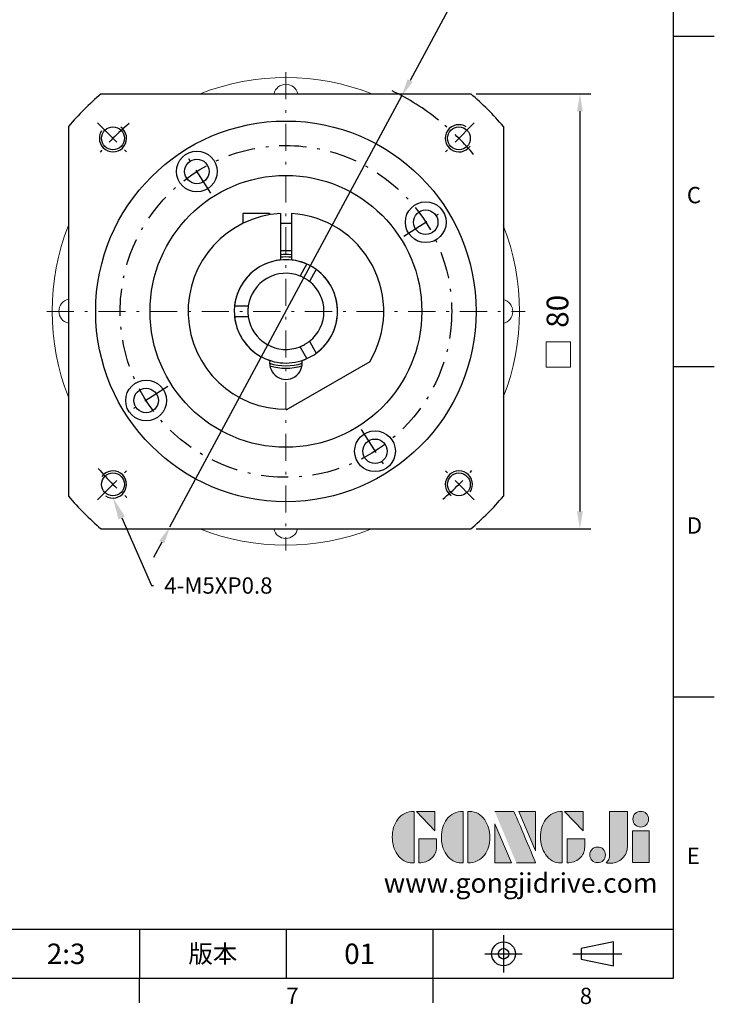
# Model space of a CAD drawing. Units: millimetres. Extents: x 0 to 1044, y 0 to 300.
# Drawn here: x 303 to 430, y 1 to 182 of the extents above; entities that cross this region are included whole.
import ezdxf
from ezdxf import colors
from ezdxf.entities.mleader import LeaderData, LeaderLine
from ezdxf.enums import TextEntityAlignment as Align
from ezdxf.math import Vec2, Vec3

# ---------------------------------------------------------------- set-up
doc = ezdxf.new("R2010")
doc.units = ezdxf.units.MM
doc.linetypes.add('CENTER', pattern=[250, 100, -50, 50, -50])
doc.linetypes.add('CENTER2', pattern=[9.5, 5, -2, 0.5, -2])
for name, color, linetype in [('DIM', 4, 'Continuous'), ('Layer 1', 7, 'Continuous'), ('MAIN', 7, 'Continuous'), ('TXT', 4, 'Continuous')]:
    doc.layers.add(name, color=color, linetype=linetype)
for name, color, linetype, lineweight in [('中心', 3, 'CENTER2', 18), ('可見 (ISO)', 7, 'Continuous', 30), ('標註', 4, 'Continuous', 18)]:
    doc.layers.add(name, color=color, linetype=linetype, lineweight=lineweight)
doc.styles.add('ATTDEF', font='txt')
doc.styles.add('mytxt', font='txt.shx', dxfattribs={"bigfont": 'chineset.shx'})
doc.dimstyles.new('X1.6', dxfattribs={"dimscale": 1.6, "dimtxt": 2.5, "dimasz": 2, "dimexe": 1.25, "dimexo": 0.625, "dimgap": 1, "dimtad": 1, "dimdsep": 46, "dimtxsty": 'mytxt', "dimcen": 0, "dimclrd": 4, "dimclre": 4, "dimclrt": 4, "dimazin": 2, "dimtfac": 1, "dimtmove": 0, "dimatfit": 3, "dimfxl": 0, "dimarcsym": 0})

# ---------------------------------------------------------------- blocks, each defined once
blk = doc.blocks.new('*D17')
at = {"layer": 'Defpoints', "color": 0}
for p in [(385.69, 168.63), (385.69, 88.63), (405.77, 88.63)]:
    blk.add_point(p, dxfattribs=at)
at = {"layer": '標註', "color": 4, "lineweight": -2}
for p, q in [((386.69, 168.63), (407.77, 168.63)), ((405.77, 165.43), (405.77, 91.83)), ((386.69, 88.63), (407.77, 88.63))]:
    blk.add_line(p, q, dxfattribs=at)
at = {"layer": '標註', "color": 4}
for points in [[(405.24, 165.43), (406.31, 165.43), (405.77, 168.63)], [(405.24, 91.83), (406.31, 91.83), (405.77, 88.63)]]:
    blk.add_solid(points, dxfattribs=at)
at = {"layer": '標註', "color": 4, "insert": (402.17, 128.63), "char_height": 4, "attachment_point": 5, "rotation": 90, "style": 'mytxt'}
blk.add_mtext('80', dxfattribs=at)
blk = doc.blocks.new('*D18')
at = {"layer": 'Defpoints', "color": 0}
for p in [(373.02, 168.25), (330.36, 89)]:
    blk.add_point(p, dxfattribs=at)
at = {"layer": '標註', "color": 4, "lineweight": -2}
for p, q in [((389.01, 197.96), (374.53, 171.07)), ((330.36, 89), (373.02, 168.25)), ((328.85, 86.18), (327.33, 83.37))]:
    blk.add_line(p, q, dxfattribs=at)
blk.add_arc((351.69, 128.63), 45, 51.3679, 64.2569, dxfattribs=at)
at = {"layer": '標註', "color": 4}
for points in [[(374.06, 171.32), (375, 170.82), (373.02, 168.25)], [(328.38, 86.44), (329.32, 85.93), (330.36, 89)]]:
    blk.add_solid(points, dxfattribs=at)
at = {"layer": '標註', "color": 4, "insert": (382.71, 193.86), "char_height": 4, "attachment_point": 5, "rotation": 61.7104, "style": 'mytxt'}
blk.add_mtext('∅90', dxfattribs=at)
blk = doc.blocks.new('block 2')
at = {"layer": 'Layer 1'}
h = blk.add_hatch(color=156, dxfattribs=at)
h.dxf.hatch_style = 2
edge = h.paths.add_edge_path()
edge.add_spline(control_points=[(206.71, 249.95), (206.71, 252.39), (207.32, 254.41), (208.54, 256.02), (209.9, 257.78), (211.76, 258.67), (214.12, 258.67), (214.12, 258.67), (214.12, 241.24), (214.12, 241.24), (214.12, 241.24), (213.58, 241.24), (213.58, 241.24), (211.47, 241.24), (209.76, 242.19), (208.45, 244.1), (207.29, 245.79), (206.71, 247.74), (206.71, 249.95)], knot_values=[0, 0, 0, 0, 1, 1, 1, 2, 2, 2, 3, 3, 3, 4, 4, 4, 5, 5, 5, 6, 6, 6, 6], degree=3, periodic=0)
h = blk.add_hatch(color=156, dxfattribs=at)
h.dxf.hatch_style = 2
h.paths.add_polyline_path([(221.19, 258.67), (221.19, 252.1), (214.92, 258.67)])
h = blk.add_hatch(color=156, dxfattribs=at)
h.dxf.hatch_style = 2
edge = h.paths.add_edge_path()
edge.add_spline(control_points=[(223.34, 249.95), (223.34, 252.39), (223.95, 254.41), (225.17, 256.02), (226.53, 257.78), (228.39, 258.67), (230.75, 258.67), (230.75, 258.67), (230.75, 241.24), (230.75, 241.24), (230.75, 241.24), (230.2, 241.24), (230.2, 241.24), (228.07, 241.24), (226.35, 242.19), (225.06, 244.1), (223.91, 245.78), (223.34, 247.73), (223.34, 249.95)], knot_values=[0, 0, 0, 0, 1, 1, 1, 2, 2, 2, 3, 3, 3, 4, 4, 4, 5, 5, 5, 6, 6, 6, 6], degree=3, periodic=0)
h = blk.add_hatch(color=156, dxfattribs=at)
h.dxf.hatch_style = 2
edge = h.paths.add_edge_path()
edge.add_spline(control_points=[(232.38, 258.67), (232.38, 258.67), (232.93, 258.67), (232.93, 258.67), (235.03, 258.67), (236.74, 257.72), (238.05, 255.81), (239.21, 254.12), (239.79, 252.17), (239.79, 249.95), (239.79, 247.51), (239.18, 245.49), (237.96, 243.89), (236.6, 242.12), (234.74, 241.24), (232.38, 241.24), (232.38, 241.24), (232.38, 258.67), (232.38, 258.67)], knot_values=[0, 0, 0, 0, 1, 1, 1, 2, 2, 2, 3, 3, 3, 4, 4, 4, 5, 5, 5, 6, 6, 6, 6], degree=3, periodic=0)
h = blk.add_hatch(color=156, dxfattribs=at)
h.dxf.hatch_style = 2
edge = h.paths.add_edge_path()
edge.add_spline(control_points=[(241.44, 258.67), (241.44, 258.67), (247.98, 258.67), (247.98, 258.67), (248.74, 257.05), (255.32, 241.24), (255.32, 241.24), (255.32, 241.24), (248.78, 241.24), (248.78, 241.24)], knot_values=[0, 0, 0, 0, 0.352778, 0.352778, 0.352778, 0.705556, 0.705556, 0.705556, 1.058333, 1.058333, 1.058333, 1.058333], degree=3, periodic=0)
edge.add_line((248.78, 241.24), (241.44, 258.67))
h = blk.add_hatch(color=156, dxfattribs=at)
h.dxf.hatch_style = 2
h.paths.add_polyline_path([(255.32, 258.67), (255.32, 245.36), (249.6, 258.67)])
h = blk.add_hatch(color=156, dxfattribs=at)
h.dxf.hatch_style = 2
edge = h.paths.add_edge_path()
edge.add_spline(control_points=[(256.94, 249.95), (256.94, 252.39), (257.55, 254.41), (258.77, 256.02), (260.13, 257.78), (261.99, 258.67), (264.35, 258.67), (264.35, 258.67), (264.35, 241.24), (264.35, 241.24), (264.35, 241.24), (263.8, 241.24), (263.8, 241.24), (261.7, 241.24), (259.99, 242.19), (258.68, 244.1), (257.52, 245.79), (256.94, 247.74), (256.94, 249.95)], knot_values=[0, 0, 0, 0, 1, 1, 1, 2, 2, 2, 3, 3, 3, 4, 4, 4, 5, 5, 5, 6, 6, 6, 6], degree=3, periodic=0)
h = blk.add_hatch(color=156, dxfattribs=at)
h.dxf.hatch_style = 2
h.paths.add_polyline_path([(271.42, 258.67), (271.42, 252.1), (265.15, 258.67)])
h = blk.add_hatch(color=156, dxfattribs=at)
h.dxf.hatch_style = 2
edge = h.paths.add_edge_path()
edge.add_spline(control_points=[(279.19, 241.24), (279.6, 241.56), (279.91, 241.96), (280.11, 242.43), (280.32, 242.9), (280.42, 243.42), (280.42, 243.98), (280.42, 243.98), (280.42, 258.67), (280.42, 258.67), (280.42, 258.67), (286.42, 258.67), (286.42, 258.67), (286.42, 258.67), (286.42, 246.68), (286.42, 246.68), (286.42, 245.22), (285.86, 243.93), (284.76, 242.81), (283.65, 241.69), (282.37, 241.12), (280.93, 241.12), (280.64, 241.12), (280.35, 241.13), (280.06, 241.15), (279.77, 241.16), (279.48, 241.19), (279.19, 241.24)], knot_values=[0, 0, 0, 0, 1, 1, 1, 2, 2, 2, 3, 3, 3, 4, 4, 4, 5, 5, 5, 6, 6, 6, 7, 7, 7, 8, 8, 8, 9, 9, 9, 9], degree=3, periodic=0)
h = blk.add_hatch(color=156, dxfattribs=at)
h.dxf.hatch_style = 2
edge = h.paths.add_edge_path()
edge.add_spline(control_points=[(293.62, 256.03), (293.62, 255.21), (293.36, 254.57), (292.84, 254.1), (292.32, 253.63), (291.7, 253.4), (290.98, 253.4), (290.25, 253.4), (289.62, 253.63), (289.1, 254.1), (288.58, 254.57), (288.32, 255.22), (288.32, 256.06), (288.32, 256.92), (288.58, 257.57), (289.09, 258.02), (289.6, 258.47), (290.23, 258.7), (290.98, 258.7), (291.7, 258.7), (292.32, 258.46), (292.84, 257.99), (293.36, 257.53), (293.62, 256.87), (293.62, 256.03)], knot_values=[0, 0, 0, 0, 1, 1, 1, 2, 2, 2, 3, 3, 3, 4, 4, 4, 5, 5, 5, 6, 6, 6, 7, 7, 7, 8, 8, 8, 8], degree=3, periodic=0)
h = blk.add_hatch(color=156, dxfattribs=at)
h.dxf.hatch_style = 2
h.paths.add_polyline_path([(241.44, 254.52), (247.15, 241.24), (241.44, 241.24)])
h = blk.add_hatch(color=156, dxfattribs=at)
h.dxf.hatch_style = 2
h.paths.add_polyline_path([(288.18, 252.09), (293.79, 252.09), (293.79, 241.35), (288.18, 241.35)])
h = blk.add_hatch(color=156, dxfattribs=at)
h.dxf.hatch_style = 2
edge = h.paths.add_edge_path()
edge.add_spline(control_points=[(215.75, 249.38), (215.75, 249.38), (221.74, 249.38), (221.74, 249.38), (221.74, 249.38), (221.74, 246.67), (221.74, 246.67), (221.74, 245.03), (221.14, 243.7), (219.93, 242.68), (218.81, 241.72), (217.41, 241.24), (215.75, 241.24), (215.75, 241.24), (215.75, 249.38), (215.75, 249.38)], knot_values=[0, 0, 0, 0, 1, 1, 1, 2, 2, 2, 3, 3, 3, 4, 4, 4, 5, 5, 5, 5], degree=3, periodic=0)
h = blk.add_hatch(color=156, dxfattribs=at)
h.dxf.hatch_style = 2
edge = h.paths.add_edge_path()
edge.add_spline(control_points=[(265.97, 249.38), (265.97, 249.38), (271.97, 249.38), (271.97, 249.38), (271.97, 249.38), (271.97, 246.67), (271.97, 246.67), (271.97, 245.03), (271.36, 243.7), (270.16, 242.68), (269.03, 241.72), (267.63, 241.24), (265.97, 241.24), (265.97, 241.24), (265.97, 249.38), (265.97, 249.38)], knot_values=[0, 0, 0, 0, 1, 1, 1, 2, 2, 2, 3, 3, 3, 4, 4, 4, 5, 5, 5, 5], degree=3, periodic=0)
h = blk.add_hatch(color=156, dxfattribs=at)
h.dxf.hatch_style = 2
edge = h.paths.add_edge_path()
edge.add_spline(control_points=[(279, 243.96), (279, 243.18), (278.76, 242.54), (278.27, 242.05), (277.78, 241.57), (277.14, 241.32), (276.35, 241.32), (275.57, 241.32), (274.93, 241.57), (274.44, 242.05), (273.95, 242.54), (273.7, 243.19), (273.7, 243.98), (273.7, 244.77), (273.95, 245.4), (274.44, 245.89), (274.93, 246.38), (275.57, 246.62), (276.35, 246.62), (277.14, 246.62), (277.78, 246.38), (278.27, 245.89), (278.76, 245.4), (279, 244.76), (279, 243.96)], knot_values=[0, 0, 0, 0, 1, 1, 1, 2, 2, 2, 3, 3, 3, 4, 4, 4, 5, 5, 5, 6, 6, 6, 7, 7, 7, 8, 8, 8, 8], degree=3, periodic=0)
at = {"layer": 'Layer 1', "color": 156, "lineweight": 0}
for points in [[(221.19, 258.67), (221.19, 252.1), (214.92, 258.67), (221.19, 258.67)], [(255.32, 258.67), (255.32, 245.36), (249.6, 258.67), (255.32, 258.67)], [(271.42, 258.67), (271.42, 252.1), (265.15, 258.67), (271.42, 258.67)], [(241.44, 254.52), (247.15, 241.24), (241.44, 241.24), (241.44, 254.52)], [(288.18, 252.09), (293.79, 252.09), (293.79, 241.35), (288.18, 241.35), (288.18, 252.09)]]:
    blk.add_lwpolyline(points, dxfattribs=at)
for points, knots in [([(206.71, 249.95), (206.71, 252.39), (207.32, 254.41), (208.54, 256.02), (209.9, 257.78), (211.76, 258.67), (214.12, 258.67), (214.12, 258.67), (214.12, 241.24), (214.12, 241.24), (214.12, 241.24), (213.58, 241.24), (213.58, 241.24), (211.47, 241.24), (209.76, 242.19), (208.45, 244.1), (207.29, 245.79), (206.71, 247.74), (206.71, 249.95)], [0, 0, 0, 0, 1, 1, 1, 2, 2, 2, 3, 3, 3, 4, 4, 4, 5, 5, 5, 6, 6, 6, 6]), ([(223.34, 249.95), (223.34, 252.39), (223.95, 254.41), (225.17, 256.02), (226.53, 257.78), (228.39, 258.67), (230.75, 258.67), (230.75, 258.67), (230.75, 241.24), (230.75, 241.24), (230.75, 241.24), (230.2, 241.24), (230.2, 241.24), (228.07, 241.24), (226.35, 242.19), (225.06, 244.1), (223.91, 245.78), (223.34, 247.73), (223.34, 249.95)], [0, 0, 0, 0, 1, 1, 1, 2, 2, 2, 3, 3, 3, 4, 4, 4, 5, 5, 5, 6, 6, 6, 6]), ([(232.38, 258.67), (232.38, 258.67), (232.93, 258.67), (232.93, 258.67), (235.03, 258.67), (236.74, 257.72), (238.05, 255.81), (239.21, 254.12), (239.79, 252.17), (239.79, 249.95), (239.79, 247.51), (239.18, 245.49), (237.96, 243.89), (236.6, 242.12), (234.74, 241.24), (232.38, 241.24), (232.38, 241.24), (232.38, 258.67), (232.38, 258.67)], [0, 0, 0, 0, 1, 1, 1, 2, 2, 2, 3, 3, 3, 4, 4, 4, 5, 5, 5, 6, 6, 6, 6]), ([(241.44, 258.67), (241.44, 258.67), (247.98, 258.67), (247.98, 258.67), (248.74, 257.05), (255.32, 241.24), (255.32, 241.24), (255.32, 241.24), (248.78, 241.24), (248.78, 241.24)], [0, 0, 0, 0, 1, 1, 1, 2, 2, 2, 3, 3, 3, 3]), ([(256.94, 249.95), (256.94, 252.39), (257.55, 254.41), (258.77, 256.02), (260.13, 257.78), (261.99, 258.67), (264.35, 258.67), (264.35, 258.67), (264.35, 241.24), (264.35, 241.24), (264.35, 241.24), (263.8, 241.24), (263.8, 241.24), (261.7, 241.24), (259.99, 242.19), (258.68, 244.1), (257.52, 245.79), (256.94, 247.74), (256.94, 249.95)], [0, 0, 0, 0, 1, 1, 1, 2, 2, 2, 3, 3, 3, 4, 4, 4, 5, 5, 5, 6, 6, 6, 6]), ([(279.19, 241.24), (279.6, 241.56), (279.91, 241.96), (280.11, 242.43), (280.32, 242.9), (280.42, 243.42), (280.42, 243.98), (280.42, 243.98), (280.42, 258.67), (280.42, 258.67), (280.42, 258.67), (286.42, 258.67), (286.42, 258.67), (286.42, 258.67), (286.42, 246.68), (286.42, 246.68), (286.42, 245.22), (285.86, 243.93), (284.76, 242.81), (283.65, 241.69), (282.37, 241.12), (280.93, 241.12), (280.64, 241.12), (280.35, 241.13), (280.06, 241.15), (279.77, 241.16), (279.48, 241.19), (279.19, 241.24)], [0, 0, 0, 0, 1, 1, 1, 2, 2, 2, 3, 3, 3, 4, 4, 4, 5, 5, 5, 6, 6, 6, 7, 7, 7, 8, 8, 8, 9, 9, 9, 9]), ([(293.62, 256.03), (293.62, 255.21), (293.36, 254.57), (292.84, 254.1), (292.32, 253.63), (291.7, 253.4), (290.98, 253.4), (290.25, 253.4), (289.62, 253.63), (289.1, 254.1), (288.58, 254.57), (288.32, 255.22), (288.32, 256.06), (288.32, 256.92), (288.58, 257.57), (289.09, 258.02), (289.6, 258.47), (290.23, 258.7), (290.98, 258.7), (291.7, 258.7), (292.32, 258.46), (292.84, 257.99), (293.36, 257.53), (293.62, 256.87), (293.62, 256.03)], [0, 0, 0, 0, 1, 1, 1, 2, 2, 2, 3, 3, 3, 4, 4, 4, 5, 5, 5, 6, 6, 6, 7, 7, 7, 8, 8, 8, 8]), ([(215.75, 249.38), (215.75, 249.38), (221.74, 249.38), (221.74, 249.38), (221.74, 249.38), (221.74, 246.67), (221.74, 246.67), (221.74, 245.03), (221.14, 243.7), (219.93, 242.68), (218.81, 241.72), (217.41, 241.24), (215.75, 241.24), (215.75, 241.24), (215.75, 249.38), (215.75, 249.38)], [0, 0, 0, 0, 1, 1, 1, 2, 2, 2, 3, 3, 3, 4, 4, 4, 5, 5, 5, 5]), ([(265.97, 249.38), (265.97, 249.38), (271.97, 249.38), (271.97, 249.38), (271.97, 249.38), (271.97, 246.67), (271.97, 246.67), (271.97, 245.03), (271.36, 243.7), (270.16, 242.68), (269.03, 241.72), (267.63, 241.24), (265.97, 241.24), (265.97, 241.24), (265.97, 249.38), (265.97, 249.38)], [0, 0, 0, 0, 1, 1, 1, 2, 2, 2, 3, 3, 3, 4, 4, 4, 5, 5, 5, 5]), ([(279, 243.96), (279, 243.18), (278.76, 242.54), (278.27, 242.05), (277.78, 241.57), (277.14, 241.32), (276.35, 241.32), (275.57, 241.32), (274.93, 241.57), (274.44, 242.05), (273.95, 242.54), (273.7, 243.19), (273.7, 243.98), (273.7, 244.77), (273.95, 245.4), (274.44, 245.89), (274.93, 246.38), (275.57, 246.62), (276.35, 246.62), (277.14, 246.62), (277.78, 246.38), (278.27, 245.89), (278.76, 245.4), (279, 244.76), (279, 243.96)], [0, 0, 0, 0, 1, 1, 1, 2, 2, 2, 3, 3, 3, 4, 4, 4, 5, 5, 5, 6, 6, 6, 7, 7, 7, 8, 8, 8, 8])]:
    blk.add_open_spline(points, degree=3, knots=knots, dxfattribs=at)
blk = doc.blocks.new('GJA420')
at = {"color": 0}
for p, q in [((275, 0), (275, 192)), ((275, 115.5), (280, 115.5)), ((275, 75), (280, 75)), ((275, 34.5), (280, 34.5)), ((101.5, 6), (275, 6)), ((209.5, 6), (209.5, 0)), ((209.5, 6), (209.5, 0)), ((227.5, 6), (227.5, 0)), ((245.5, 0), (245.5, 6)), ((0, 0), (275, 0)), ((209.5, -3), (209.5, 0)), ((245.5, -3), (245.5, 0))]:
    blk.add_line(p, q, dxfattribs=at)
at = {"color": 1, "linetype": 'CENTER', "ltscale": 2}
for p, q in [((254.15, 5.3), (254.15, 0.7)), ((251.85, 3), (256.45, 3)), ((262.65, 3), (268.65, 3))]:
    blk.add_line(p, q, dxfattribs=at)
at = {"color": 0}
blk.add_lwpolyline([(263.65, 3.65), (263.65, 2.35), (267.65, 1.54), (267.65, 4.46)], close=True, dxfattribs=at)
for radius in [1.46, 0.645]:
    blk.add_circle((254.15, 3), radius, dxfattribs=at)
at = {"layer": 'DIM'}
blk.add_line((199.5, 0), (199.5, 0), dxfattribs=at)
at = {"layer": 'MAIN', "xscale": 0.3616442767764058, "yscale": 0.3616442767764058, "zscale": 0.3616442767764058}
blk.add_blockref('block 2', (165.75, -73.1), dxfattribs=at)
at = {"color": 0}
for s, p in [('C', (276.63, 95)), ('D', (276.63, 54.5)), ('E', (276.63, 14)), ('7', (227.5, -3.16)), ('8', (263.5, -3.16))]:
    blk.add_text(s, height=2, dxfattribs=at).set_placement(p)
at = {"color": 0, "insert": (218.5, 3), "char_height": 2.2, "width": 8, "attachment_point": 5}
blk.add_mtext('\\f標楷體|b0|i0|c136|p65;版本', dxfattribs=at)
at = {"color": 4, "style": 'ATTDEF'}
blk.add_attdef('料號', text='', height=2.5, dxfattribs=at).set_placement((120.5, 3), align=Align.MIDDLE_LEFT)
for tag, p in [('比例', (200.5, 3)), ('版本', (236.5, 3))]:
    blk.add_attdef(tag, text='', height=2.5, dxfattribs=at).set_placement(p, align=Align.MIDDLE_CENTER)
at = {"layer": 'TXT', "color": 0, "insert": (256.25, 11.68), "char_height": 2.4, "width": 29.3258, "attachment_point": 5}
blk.add_mtext('{\\fTimes New Roman|b0|i0|c0|p18;\\C256;www.gongjidrive.com}', dxfattribs=at)

msp = doc.modelspace()

# ---------------------------------------------------------------- linework, layer by layer
at = {"color": 0, "linetype": 'Continuous'}
for p, q in [((317.685, 168.626), (385.693, 168.626)), ((311.689, 162.63), (311.689, 94.623)), ((391.689, 162.63), (391.689, 94.623)), ((317.685, 88.626), (385.693, 88.626))]:
    msp.add_line(p, q, dxfattribs=at)
at = {"color": 0, "linetype": 'CENTER2'}
for p, q in [((317.041, 163.275), (322.698, 157.618)), ((386.337, 163.275), (380.681, 157.618)), ((337.854, 150.344), (332.749, 158.356)), ((373.407, 142.462), (381.419, 147.566)), ((329.972, 114.791), (321.96, 109.687)), ((365.525, 106.909), (370.629, 98.897)), ((317.041, 93.978), (322.698, 99.635)), ((386.337, 93.978), (380.681, 99.635))]:
    msp.add_line(p, q, dxfattribs=at)
for p, q in [((348.689, 146.636), (343.789, 146.636)), ((343.789, 146.636), (343.789, 144.8)), ((348.689, 146.636), (348.689, 146.375)), ((350.689, 146.599), (350.689, 138.074)), ((350.689, 144.836), (352.689, 144.836)), ((352.689, 146.599), (352.689, 138.074)), ((350.689, 139.836), (352.689, 139.836))]:
    msp.add_line(p, q)
at = {"color": 0, "linetype": 'Continuous'}
for radius in [35, 25]:
    msp.add_circle((351.689, 128.626), radius, dxfattribs=at)
for centre in [(319.869, 160.446), (383.509, 160.446), (319.869, 96.807), (383.509, 96.807)]:
    msp.add_circle(centre, 2.1)
at = {"color": 0, "linetype": 'CENTER2'}
msp.add_circle((351.689, 128.626), 30.5, dxfattribs=at)
at = {"color": 0}
for centre, radius in [((335.302, 154.35), 3.75), ((335.302, 154.35), 2.25), ((377.413, 145.014), 3.75), ((377.413, 145.014), 2.25), ((325.966, 112.239), 3.75), ((325.966, 112.239), 2.25), ((368.077, 102.903), 3.75), ((368.077, 102.903), 2.25)]:
    msp.add_circle(centre, radius, dxfattribs=at)
at = {"color": 0, "lineweight": 20}
for centre, radius, start, end in [((351.689, 128.626), 43, 68.4711, 111.5289), ((351.689, 168.126), 2.25, 12.83959, 167.16041), ((351.668, 128.647), 43, 158.4711, 201.5289), ((351.668, 128.605), 43, 338.4711, 21.5289), ((312.168, 128.647), 2.25, 102.83959, 257.16041), ((391.168, 128.605), 2.25, 282.83959, 77.16041), ((351.647, 128.626), 43, 248.4711, 291.5289), ((351.647, 89.126), 2.25, 192.83959, 347.16041)]:
    msp.add_arc(centre, radius, start, end, dxfattribs=at)
at = {"color": 0, "linetype": 'Continuous'}
for start, end in [(130.36759, 139.63241), (40.36759, 49.63241), (220.36759, 229.63241), (310.36759, 319.63241)]:
    msp.add_arc((351.689, 128.626), 52.5, start, end, dxfattribs=at)
at = {"color": 0, "linetype": 'CENTER2'}
for start, end in [(129.90536, 140.09464), (39.90536, 50.09464), (219.90536, 230.09464), (309.90536, 320.09464)]:
    msp.add_arc((351.689, 128.626), 45, start, end, dxfattribs=at)
for centre, radius, start, end in [((383.509, 160.446), 2.5, 56.94877, 325.04056), ((319.869, 160.446), 2.5, 146.94877, 55.04056), ((351.689, 128.626), 18, 93.18474, 271.04498), ((351.689, 128.626), 18, 328.95502, 86.81526), ((351.689, 128.626), 9.5, 96.04233, 251.83056), ((351.689, 128.626), 9.5, 288.16944, 83.95767), ((319.869, 96.807), 2.5, 236.94877, 145.04056), ((383.509, 96.807), 2.5, 326.94877, 235.04056)]:
    msp.add_arc(centre, radius, start, end)
at = {"layer": 'DIM', "color": 0}
msp.add_line((367.111, 119.344), (351.689, 110.44), dxfattribs=at)
msp.add_arc((351.689, 119.126), 3, 170.91528, 9.08472, dxfattribs=at)
at = {"layer": '中心', "linetype": 'CENTER2'}
for p, q in [((351.668, 172.626), (351.668, 84.626)), ((307.689, 128.626), (395.689, 128.626))]:
    msp.add_line(p, q, dxfattribs=at)
at = {"layer": '可見 (ISO)'}
for p, q in [((354.287, 135.126), (355.044, 136.436)), ((355.044, 136.436), (355.547, 137.308)), ((357.279, 136.308), (356.776, 135.436)), ((356.776, 135.436), (356.019, 134.126)), ((342.242, 129.626), (343.248, 129.626)), ((343.248, 129.626), (344.761, 129.626)), ((343.248, 127.626), (342.242, 127.626)), ((344.761, 127.626), (343.248, 127.626)), ((356.019, 123.126), (356.776, 121.816)), ((355.044, 120.816), (354.287, 122.126)), ((356.776, 121.816), (357.279, 120.945)), ((355.547, 119.945), (355.044, 120.816))]:
    msp.add_line(p, q, dxfattribs=at)
at = {"layer": '可見 (ISO)', "flags": 128}
for points in [[(356.019, 134.126), (356.013, 134.132), (355.992, 134.147), (355.959, 134.174), (355.911, 134.21), (355.852, 134.254), (355.784, 134.304), (355.705, 134.36), (355.615, 134.422), (355.516, 134.488), (355.409, 134.556), (355.299, 134.624), (355.189, 134.689), (355.078, 134.751), (354.964, 134.813), (354.852, 134.871), (354.745, 134.924), (354.647, 134.971), (354.559, 135.011), (354.481, 135.045), (354.414, 135.074), (354.359, 135.097), (354.319, 135.114), (354.295, 135.123), (354.287, 135.126)], [(344.761, 129.626), (344.76, 129.618), (344.756, 129.593), (344.75, 129.55), (344.743, 129.491), (344.734, 129.418), (344.725, 129.333), (344.716, 129.237), (344.707, 129.128), (344.7, 129.009), (344.694, 128.883), (344.69, 128.754), (344.689, 128.626), (344.69, 128.499), (344.694, 128.369), (344.7, 128.243), (344.707, 128.124), (344.716, 128.015), (344.725, 127.919), (344.734, 127.835), (344.743, 127.762), (344.75, 127.703), (344.756, 127.66), (344.76, 127.635), (344.761, 127.626)], [(354.287, 122.126), (354.295, 122.129), (354.319, 122.139), (354.359, 122.155), (354.414, 122.178), (354.481, 122.207), (354.559, 122.242), (354.647, 122.282), (354.745, 122.329), (354.852, 122.382), (354.964, 122.44), (355.078, 122.501), (355.189, 122.564), (355.299, 122.629), (355.409, 122.697), (355.516, 122.765), (355.615, 122.831), (355.705, 122.893), (355.784, 122.949), (355.852, 122.999), (355.911, 123.043), (355.959, 123.079), (355.992, 123.105), (356.013, 123.121), (356.019, 123.126)]]:
    msp.add_lwpolyline(points, dxfattribs=at)
at = {"layer": '可見 (ISO)'}
for radius, start, end in [(9.5, 66.04233, 173.95767), (10.45, 84.50875, 95.49125), (10, 84.26083, 95.73917), (9.5, 306.04233, 53.95767), (7, 68.21321, 171.78679), (7, 308.21321, 51.78679), (9.5, 186.04233, 293.95767), (7, 188.21321, 291.78679), (10, 252.54396, 287.45604), (10.45, 253.5803, 286.4197)]:
    msp.add_arc((351.689, 128.626), radius, start, end, dxfattribs=at)
at = {"layer": '標註', "color": 4}
msp.add_lwpolyline([(399.585, 123.018), (404.014, 123.018), (404.014, 118.384), (399.585, 118.384)], close=True, dxfattribs=at)

# ---------------------------------------------------------------- block references
at = {"layer": 'DIM', "color": 3}
ref = msp.add_blockref('GJA420', (10.5, 6), dxfattribs=dict(at, xscale=1.5, yscale=1.5, zscale=1.5))
ref.add_attrib('版本', '01', dxfattribs={"layer": '0', "color": 4, "height": 3.75, "style": 'ATTDEF'}).set_placement((365.25, 10.5), align=Align.MIDDLE_CENTER)
ref.add_attrib('比例', '2:3', dxfattribs={"layer": '0', "color": 4, "height": 3.75, "style": 'ATTDEF'}).set_placement((311.25, 10.5), align=Align.MIDDLE_CENTER)

# ---------------------------------------------------------------- dimensions: what is measured, and where the dimension line sits
at = {"layer": '標註', "color": 4}
dim = msp.add_diameter_dim_2p(p1=(330.362, 89.001), p2=(373.016, 168.252), dimstyle='X1.6', dxfattribs=at)
dim.commit()
dim.dimension.update_dxf_attribs({"geometry": '*D18', "text_midpoint": (385.878, 192.15), "dimtype": 163})
dim = msp.add_linear_dim(base=(405.772, 88.626), p1=(385.693, 168.626), p2=(385.693, 88.626), angle=90, dimstyle='X1.6', dxfattribs=at)
dim.commit()
dim.dimension.update_dxf_attribs({"geometry": '*D17', "text_midpoint": (402.172, 128.626)})

# ---------------------------------------------------------------- leaders
at = {"layer": '標註'}
ml = msp.add_multileader_mtext('Standard', dxfattribs=at)
ml.set_content('{\\Ftxt|c136;4-M5XP0.8}', color=256)
ml.set_leader_properties()
ml.build(insert=Vec2(0, 0))
ml.multileader.update_dxf_attribs({"text_right_attachment_type": 6, "dogleg_length": 0.36})
ctx = ml.context
ctx.base_point, ctx.char_height, ctx.plane_origin = Vec3(327.312, 78.219), 3, Vec3(306.6, 68.754)
ctx.right_attachment = 6
notes = []
notes.append((ctx, [(0, (1, 1, 0), (326.952, 78.219), (1, 0), 0.36, [(0, [(319.869, 94.307)], 0, [])])]))
ctx.mtext.insert, ctx.mtext.flow_direction = Vec3(329.312, 79.719), 5
for ctx, leaders in notes:
    for number, flags, end, landing, length, lines in leaders:
        leader = LeaderData()
        leader.index, (leader.has_last_leader_line, leader.has_dogleg_vector, leader.attachment_direction) = number, flags
        leader.last_leader_point, leader.dogleg_vector, leader.dogleg_length = Vec3(end), Vec3(landing), length
        for number, points, colour, breaks in lines:
            line = LeaderLine()
            line.index, line.vertices, line.color, line.breaks = number, Vec3.list(points), colors.encode_raw_color(colour), breaks
            leader.lines.append(line)
        ctx.leaders.append(leader)

doc.saveas('drawing.dxf')
